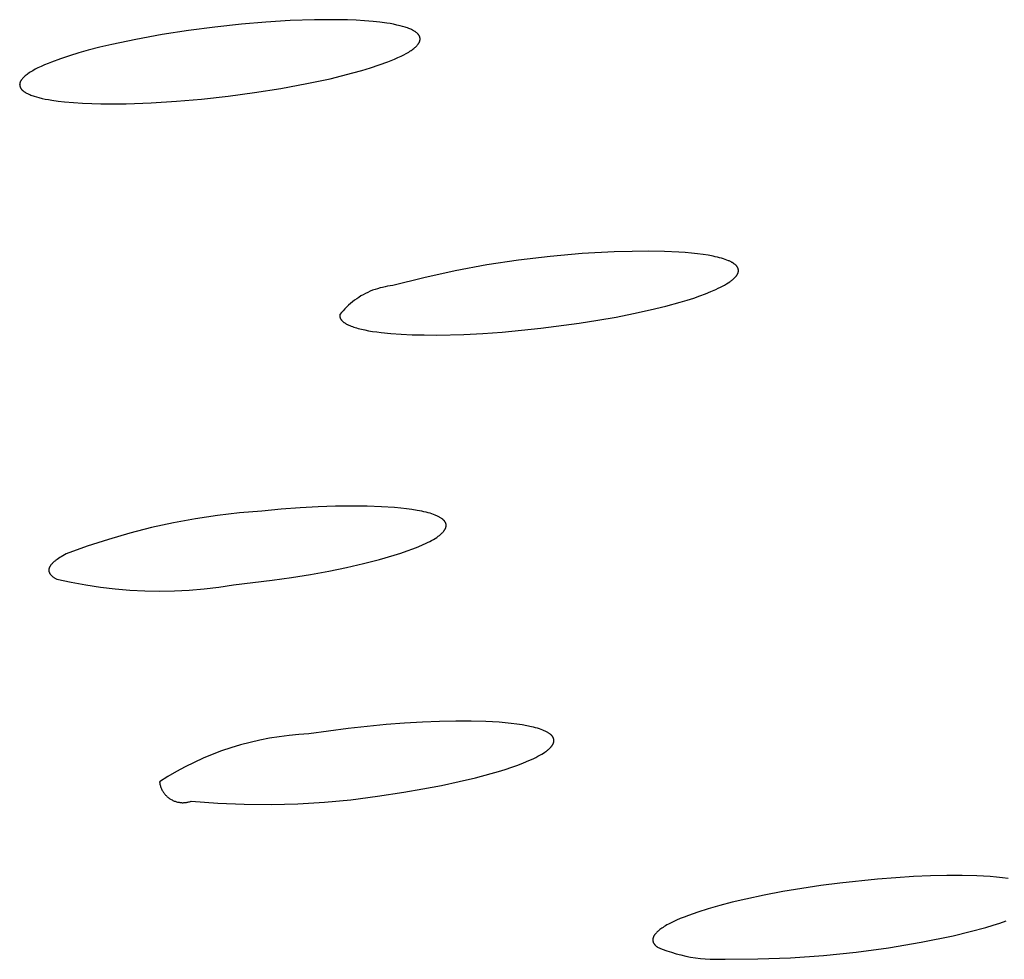
# Model space of a CAD drawing. Units: millimetres. Extents: x -620 to 438, y -1571 to 1617.
# Drawn here: x -366 to -353, y -227 to -214 of the extents above; entities that cross this region are included whole.
import ezdxf

# ---------------------------------------------------------------- set-up
doc = ezdxf.new("R2010")
doc.units = ezdxf.units.MM
doc.header["$MEASUREMENT"] = 0
doc.layers.add('Default', color=7, linetype='Continuous', true_color=0x000000)

msp = doc.modelspace()

# ---------------------------------------------------------------- linework, layer by layer
at = {"layer": 'Default', "color": 7, "true_color": 0xffffff}
for p, q in [((-362.847, -214.069), (-363.202, -214.107)), ((-362.52, -214.041), (-362.847, -214.069)), ((-362.194, -214.021), (-362.52, -214.041)), ((-361.866, -214.01), (-362.194, -214.021)), ((-361.539, -214.009), (-361.866, -214.01)), ((-361.425, -214.011), (-361.539, -214.009)), ((-361.31, -214.016), (-361.425, -214.011)), ((-361.197, -214.023), (-361.31, -214.016)), ((-361.083, -214.033), (-361.197, -214.023)), ((-360.991, -214.042), (-361.083, -214.033)), ((-360.9, -214.055), (-360.991, -214.042)), ((-360.855, -214.062), (-360.9, -214.055)), ((-360.81, -214.07), (-360.855, -214.062)), ((-360.765, -214.08), (-360.81, -214.07)), ((-360.72, -214.09), (-360.765, -214.08)), ((-363.91, -214.208), (-364.261, -214.272)), ((-363.557, -214.153), (-363.91, -214.208)), ((-363.202, -214.107), (-363.557, -214.153)), ((-360.687, -214.099), (-360.72, -214.09)), ((-360.654, -214.109), (-360.687, -214.099)), ((-360.638, -214.114), (-360.654, -214.109)), ((-360.622, -214.119), (-360.638, -214.114)), ((-360.606, -214.125), (-360.622, -214.119)), ((-360.59, -214.132), (-360.606, -214.125)), ((-360.579, -214.136), (-360.59, -214.132)), ((-360.568, -214.141), (-360.579, -214.136)), ((-360.557, -214.147), (-360.568, -214.141)), ((-360.547, -214.152), (-360.557, -214.147)), ((-360.536, -214.158), (-360.547, -214.152)), ((-360.531, -214.161), (-360.536, -214.158)), ((-360.526, -214.165), (-360.531, -214.161)), ((-360.521, -214.168), (-360.526, -214.165)), ((-360.516, -214.171), (-360.521, -214.168)), ((-360.511, -214.175), (-360.516, -214.171)), ((-360.506, -214.179), (-360.511, -214.175)), ((-360.499, -214.184), (-360.506, -214.179)), ((-360.496, -214.187), (-360.499, -214.184)), ((-360.492, -214.189), (-360.496, -214.187)), ((-360.489, -214.192), (-360.492, -214.189)), ((-360.486, -214.195), (-360.489, -214.192)), ((-360.483, -214.198), (-360.486, -214.195)), ((-360.48, -214.201), (-360.483, -214.198)), ((-360.478, -214.205), (-360.48, -214.201)), ((-360.475, -214.208), (-360.478, -214.205)), ((-360.474, -214.21), (-360.475, -214.208)), ((-360.472, -214.211), (-360.474, -214.21)), ((-360.471, -214.213), (-360.472, -214.211)), ((-360.47, -214.215), (-360.471, -214.213)), ((-360.469, -214.216), (-360.47, -214.215)), ((-360.468, -214.218), (-360.469, -214.216)), ((-360.466, -214.22), (-360.468, -214.218)), ((-360.465, -214.222), (-360.466, -214.22)), ((-364.583, -214.34), (-364.743, -214.378)), ((-364.261, -214.272), (-364.583, -214.34)), ((-360.496, -214.357), (-360.491, -214.351)), ((-360.491, -214.351), (-360.487, -214.346)), ((-360.487, -214.346), (-360.482, -214.34)), ((-360.482, -214.34), (-360.479, -214.337)), ((-360.479, -214.337), (-360.477, -214.333)), ((-360.477, -214.333), (-360.475, -214.33)), ((-360.475, -214.33), (-360.473, -214.327)), ((-360.473, -214.327), (-360.471, -214.323)), ((-360.471, -214.323), (-360.469, -214.32)), ((-360.469, -214.32), (-360.467, -214.317)), ((-360.467, -214.317), (-360.465, -214.313)), ((-360.464, -214.224), (-360.465, -214.222)), ((-360.465, -214.313), (-360.463, -214.31)), ((-360.463, -214.225), (-360.464, -214.224)), ((-360.463, -214.227), (-360.463, -214.225)), ((-360.462, -214.229), (-360.463, -214.227)), ((-360.463, -214.31), (-360.462, -214.306)), ((-360.461, -214.231), (-360.462, -214.229)), ((-360.462, -214.306), (-360.461, -214.304)), ((-360.46, -214.233), (-360.461, -214.231)), ((-360.461, -214.304), (-360.46, -214.302)), ((-360.459, -214.235), (-360.46, -214.233)), ((-360.46, -214.302), (-360.459, -214.301)), ((-360.459, -214.236), (-360.459, -214.235)), ((-360.458, -214.238), (-360.459, -214.236)), ((-360.459, -214.299), (-360.458, -214.297)), ((-360.459, -214.301), (-360.459, -214.299)), ((-360.458, -214.24), (-360.458, -214.238)), ((-360.457, -214.242), (-360.458, -214.24)), ((-360.458, -214.295), (-360.457, -214.293)), ((-360.458, -214.297), (-360.458, -214.295)), ((-360.457, -214.244), (-360.457, -214.242)), ((-360.456, -214.246), (-360.457, -214.244)), ((-360.457, -214.291), (-360.456, -214.289)), ((-360.457, -214.293), (-360.457, -214.291)), ((-360.456, -214.248), (-360.456, -214.246)), ((-360.455, -214.25), (-360.456, -214.248)), ((-360.456, -214.287), (-360.455, -214.285)), ((-360.456, -214.289), (-360.456, -214.287)), ((-360.455, -214.252), (-360.455, -214.25)), ((-360.455, -214.254), (-360.455, -214.252)), ((-360.454, -214.256), (-360.455, -214.254)), ((-360.455, -214.281), (-360.454, -214.28)), ((-360.455, -214.283), (-360.455, -214.281)), ((-360.455, -214.285), (-360.455, -214.283)), ((-360.454, -214.258), (-360.454, -214.256)), ((-360.454, -214.26), (-360.454, -214.258)), ((-360.454, -214.262), (-360.454, -214.26)), ((-360.454, -214.264), (-360.454, -214.262)), ((-360.454, -214.266), (-360.454, -214.264)), ((-360.454, -214.268), (-360.454, -214.266)), ((-360.454, -214.27), (-360.454, -214.268)), ((-360.454, -214.272), (-360.454, -214.27)), ((-360.454, -214.274), (-360.454, -214.272)), ((-360.454, -214.276), (-360.454, -214.274)), ((-360.454, -214.278), (-360.454, -214.276)), ((-360.454, -214.28), (-360.454, -214.278)), ((-365.026, -214.454), (-365.149, -214.491)), ((-364.902, -214.419), (-365.026, -214.454)), ((-364.743, -214.378), (-364.902, -214.419)), ((-360.707, -214.497), (-360.673, -214.479)), ((-360.673, -214.479), (-360.639, -214.461)), ((-360.639, -214.461), (-360.622, -214.452)), ((-360.622, -214.452), (-360.606, -214.442)), ((-360.606, -214.442), (-360.589, -214.431)), ((-360.589, -214.431), (-360.573, -214.421)), ((-360.573, -214.421), (-360.561, -214.413)), ((-360.561, -214.413), (-360.55, -214.404)), ((-360.55, -214.404), (-360.538, -214.395)), ((-360.538, -214.395), (-360.527, -214.386)), ((-360.527, -214.386), (-360.522, -214.382)), ((-360.522, -214.382), (-360.516, -214.377)), ((-360.516, -214.377), (-360.511, -214.372)), ((-360.511, -214.372), (-360.506, -214.367)), ((-360.506, -214.367), (-360.501, -214.362)), ((-360.501, -214.362), (-360.496, -214.357)), ((-365.484, -214.613), (-365.529, -214.634)), ((-365.438, -214.594), (-365.484, -214.613)), ((-365.392, -214.576), (-365.438, -214.594)), ((-365.271, -214.532), (-365.392, -214.576)), ((-365.149, -214.491), (-365.271, -214.532)), ((-361.117, -214.654), (-361, -214.615)), ((-361, -214.615), (-360.885, -214.573)), ((-360.885, -214.573), (-360.795, -214.537)), ((-360.795, -214.537), (-360.751, -214.517)), ((-360.751, -214.517), (-360.707, -214.497)), ((-365.719, -214.742), (-365.731, -214.75)), ((-365.708, -214.733), (-365.719, -214.742)), ((-365.692, -214.722), (-365.708, -214.733)), ((-365.675, -214.712), (-365.692, -214.722)), ((-365.659, -214.701), (-365.675, -214.712)), ((-365.642, -214.692), (-365.659, -214.701)), ((-365.608, -214.673), (-365.642, -214.692)), ((-365.573, -214.655), (-365.608, -214.673)), ((-365.529, -214.634), (-365.573, -214.655)), ((-361.506, -214.763), (-361.353, -214.723)), ((-361.353, -214.723), (-361.235, -214.69)), ((-361.235, -214.69), (-361.117, -214.654)), ((-365.817, -214.876), (-365.818, -214.878)), ((-365.818, -214.878), (-365.818, -214.88)), ((-365.818, -214.88), (-365.817, -214.881)), ((-365.816, -214.864), (-365.817, -214.866)), ((-365.817, -214.866), (-365.817, -214.868)), ((-365.817, -214.868), (-365.817, -214.869)), ((-365.817, -214.869), (-365.817, -214.871)), ((-365.817, -214.871), (-365.817, -214.873)), ((-365.817, -214.873), (-365.817, -214.874)), ((-365.817, -214.874), (-365.817, -214.876)), ((-365.815, -214.859), (-365.816, -214.861)), ((-365.816, -214.861), (-365.816, -214.863)), ((-365.816, -214.863), (-365.816, -214.864)), ((-365.814, -214.855), (-365.815, -214.857)), ((-365.815, -214.857), (-365.815, -214.859)), ((-365.813, -214.852), (-365.814, -214.853)), ((-365.814, -214.853), (-365.814, -214.855)), ((-365.812, -214.848), (-365.813, -214.85)), ((-365.813, -214.85), (-365.813, -214.852)), ((-365.81, -214.843), (-365.812, -214.846)), ((-365.812, -214.846), (-365.812, -214.848)), ((-365.809, -214.839), (-365.81, -214.843)), ((-365.807, -214.836), (-365.809, -214.839)), ((-365.805, -214.832), (-365.807, -214.836)), ((-365.803, -214.829), (-365.805, -214.832)), ((-365.801, -214.826), (-365.803, -214.829)), ((-365.799, -214.822), (-365.801, -214.826)), ((-365.797, -214.819), (-365.799, -214.822)), ((-365.795, -214.816), (-365.797, -214.819)), ((-365.793, -214.813), (-365.795, -214.816)), ((-365.791, -214.81), (-365.793, -214.813)), ((-365.786, -214.804), (-365.791, -214.81)), ((-365.782, -214.798), (-365.786, -214.804)), ((-365.777, -214.793), (-365.782, -214.798)), ((-365.773, -214.788), (-365.777, -214.793)), ((-365.768, -214.783), (-365.773, -214.788)), ((-365.763, -214.778), (-365.768, -214.783)), ((-365.758, -214.773), (-365.763, -214.778)), ((-365.752, -214.768), (-365.758, -214.773)), ((-365.747, -214.764), (-365.752, -214.768)), ((-365.742, -214.759), (-365.747, -214.764)), ((-365.731, -214.75), (-365.742, -214.759)), ((-362.32, -214.93), (-361.969, -214.866)), ((-361.969, -214.866), (-361.66, -214.8)), ((-361.66, -214.8), (-361.506, -214.763)), ((-365.817, -214.881), (-365.817, -214.883)), ((-365.817, -214.883), (-365.817, -214.885)), ((-365.817, -214.885), (-365.817, -214.886)), ((-365.817, -214.886), (-365.817, -214.888)), ((-365.817, -214.888), (-365.817, -214.89)), ((-365.817, -214.89), (-365.817, -214.891)), ((-365.817, -214.891), (-365.816, -214.893)), ((-365.816, -214.893), (-365.816, -214.895)), ((-365.816, -214.895), (-365.816, -214.896)), ((-365.816, -214.896), (-365.815, -214.898)), ((-365.815, -214.898), (-365.815, -214.9)), ((-365.815, -214.9), (-365.815, -214.901)), ((-365.815, -214.901), (-365.814, -214.903)), ((-365.814, -214.903), (-365.814, -214.905)), ((-365.814, -214.905), (-365.813, -214.906)), ((-365.813, -214.906), (-365.813, -214.908)), ((-365.813, -214.908), (-365.812, -214.91)), ((-365.812, -214.91), (-365.812, -214.911)), ((-365.812, -214.911), (-365.811, -214.913)), ((-365.811, -214.913), (-365.81, -214.914)), ((-365.81, -214.914), (-365.81, -214.916)), ((-365.81, -214.916), (-365.809, -214.917)), ((-365.809, -214.917), (-365.808, -214.919)), ((-365.808, -214.919), (-365.807, -214.921)), ((-365.807, -214.921), (-365.806, -214.923)), ((-365.806, -214.923), (-365.805, -214.925)), ((-365.805, -214.925), (-365.804, -214.926)), ((-365.804, -214.926), (-365.803, -214.928)), ((-365.803, -214.928), (-365.802, -214.93)), ((-365.802, -214.93), (-365.801, -214.932)), ((-365.801, -214.932), (-365.8, -214.933)), ((-365.8, -214.933), (-365.798, -214.935)), ((-365.798, -214.935), (-365.797, -214.937)), ((-365.797, -214.937), (-365.796, -214.938)), ((-365.796, -214.938), (-365.793, -214.941)), ((-365.793, -214.941), (-365.79, -214.945)), ((-365.79, -214.945), (-365.787, -214.948)), ((-365.787, -214.948), (-365.785, -214.951)), ((-365.785, -214.951), (-365.781, -214.953)), ((-365.781, -214.953), (-365.778, -214.956)), ((-365.778, -214.956), (-365.775, -214.959)), ((-365.775, -214.959), (-365.772, -214.962)), ((-365.772, -214.962), (-365.765, -214.967)), ((-365.765, -214.967), (-365.761, -214.97)), ((-365.761, -214.97), (-365.756, -214.974)), ((-365.756, -214.974), (-365.751, -214.977)), ((-365.751, -214.977), (-365.746, -214.98)), ((-365.746, -214.98), (-365.741, -214.984)), ((-365.741, -214.984), (-365.736, -214.987)), ((-365.736, -214.987), (-365.726, -214.992)), ((-365.726, -214.992), (-365.715, -214.998)), ((-365.715, -214.998), (-365.705, -215.003)), ((-365.705, -215.003), (-365.694, -215.008)), ((-365.694, -215.008), (-365.683, -215.013)), ((-365.683, -215.013), (-365.668, -215.019)), ((-363.026, -215.033), (-362.673, -214.986)), ((-362.673, -214.986), (-362.32, -214.93)), ((-365.668, -215.019), (-365.653, -215.024)), ((-365.653, -215.024), (-365.637, -215.03)), ((-365.637, -215.03), (-365.622, -215.035)), ((-365.622, -215.035), (-365.591, -215.044)), ((-365.591, -215.044), (-365.559, -215.053)), ((-365.559, -215.053), (-365.517, -215.063)), ((-365.517, -215.063), (-365.474, -215.072)), ((-365.474, -215.072), (-365.431, -215.08)), ((-365.431, -215.08), (-365.388, -215.087)), ((-365.388, -215.087), (-365.302, -215.099)), ((-365.302, -215.099), (-365.216, -215.109)), ((-365.216, -215.109), (-365.095, -215.12)), ((-365.095, -215.12), (-364.974, -215.128)), ((-364.974, -215.128), (-364.853, -215.133)), ((-364.853, -215.133), (-364.731, -215.135)), ((-364.731, -215.135), (-364.393, -215.134)), ((-364.393, -215.134), (-364.055, -215.122)), ((-364.055, -215.122), (-363.718, -215.101)), ((-363.718, -215.101), (-363.381, -215.072)), ((-363.381, -215.072), (-363.026, -215.033)), ((-357.852, -217.12), (-358.281, -217.143)), ((-357.613, -217.113), (-357.852, -217.12)), ((-357.388, -217.111), (-357.613, -217.113)), ((-357.18, -217.114), (-357.388, -217.111)), ((-356.989, -217.123), (-357.18, -217.114)), ((-356.901, -217.129), (-356.989, -217.123)), ((-359.136, -217.231), (-359.561, -217.295)), ((-358.709, -217.18), (-359.136, -217.231)), ((-358.281, -217.143), (-358.709, -217.18)), ((-356.816, -217.137), (-356.901, -217.129)), ((-356.737, -217.146), (-356.816, -217.137)), ((-356.662, -217.155), (-356.737, -217.146)), ((-356.593, -217.166), (-356.662, -217.155)), ((-356.528, -217.178), (-356.593, -217.166)), ((-356.498, -217.185), (-356.528, -217.178)), ((-356.469, -217.192), (-356.498, -217.185)), ((-356.441, -217.199), (-356.469, -217.192)), ((-356.415, -217.206), (-356.441, -217.199)), ((-356.39, -217.213), (-356.415, -217.206)), ((-356.366, -217.221), (-356.39, -217.213)), ((-356.344, -217.229), (-356.366, -217.221)), ((-356.323, -217.238), (-356.344, -217.229)), ((-356.314, -217.242), (-356.323, -217.238)), ((-356.304, -217.246), (-356.314, -217.242)), ((-356.295, -217.251), (-356.304, -217.246)), ((-356.286, -217.255), (-356.295, -217.251)), ((-356.278, -217.26), (-356.286, -217.255)), ((-359.984, -217.374), (-360.403, -217.466)), ((-359.561, -217.295), (-359.984, -217.374)), ((-356.27, -217.264), (-356.278, -217.26)), ((-356.262, -217.269), (-356.27, -217.264)), ((-356.255, -217.273), (-356.262, -217.269)), ((-356.248, -217.278), (-356.255, -217.273)), ((-356.241, -217.283), (-356.248, -217.278)), ((-356.238, -217.285), (-356.241, -217.283)), ((-356.235, -217.288), (-356.238, -217.285)), ((-356.232, -217.29), (-356.235, -217.288)), ((-356.229, -217.293), (-356.232, -217.29)), ((-356.226, -217.295), (-356.229, -217.293)), ((-356.224, -217.298), (-356.226, -217.295)), ((-356.221, -217.3), (-356.224, -217.298)), ((-356.219, -217.303), (-356.221, -217.3)), ((-356.216, -217.305), (-356.219, -217.303)), ((-356.214, -217.308), (-356.216, -217.305)), ((-356.212, -217.311), (-356.214, -217.308)), ((-356.21, -217.313), (-356.212, -217.311)), ((-356.208, -217.316), (-356.21, -217.313)), ((-356.206, -217.318), (-356.208, -217.316)), ((-356.204, -217.321), (-356.206, -217.318)), ((-356.202, -217.324), (-356.204, -217.321)), ((-356.201, -217.326), (-356.202, -217.324)), ((-356.199, -217.329), (-356.201, -217.326)), ((-356.198, -217.332), (-356.199, -217.329)), ((-356.196, -217.334), (-356.198, -217.332)), ((-356.195, -217.337), (-356.196, -217.334)), ((-356.194, -217.34), (-356.195, -217.337)), ((-356.193, -217.343), (-356.194, -217.34)), ((-356.192, -217.345), (-356.193, -217.343)), ((-356.191, -217.348), (-356.192, -217.345)), ((-356.191, -217.351), (-356.191, -217.348)), ((-356.19, -217.354), (-356.191, -217.351)), ((-356.189, -217.357), (-356.19, -217.354)), ((-356.19, -217.386), (-356.189, -217.383)), ((-356.19, -217.389), (-356.19, -217.386)), ((-356.189, -217.359), (-356.189, -217.357)), ((-356.189, -217.362), (-356.189, -217.359)), ((-356.188, -217.365), (-356.189, -217.362)), ((-356.189, -217.377), (-356.188, -217.374)), ((-356.189, -217.38), (-356.189, -217.377)), ((-356.189, -217.383), (-356.189, -217.38)), ((-356.188, -217.368), (-356.188, -217.365)), ((-356.188, -217.371), (-356.188, -217.368)), ((-356.188, -217.374), (-356.188, -217.371)), ((-360.403, -217.466), (-360.82, -217.572)), ((-356.305, -217.521), (-356.295, -217.514)), ((-356.295, -217.514), (-356.286, -217.507)), ((-356.286, -217.507), (-356.277, -217.501)), ((-356.277, -217.501), (-356.268, -217.494)), ((-356.268, -217.494), (-356.26, -217.487)), ((-356.26, -217.487), (-356.253, -217.48)), ((-356.253, -217.48), (-356.246, -217.474)), ((-356.246, -217.474), (-356.239, -217.467)), ((-356.239, -217.467), (-356.232, -217.46)), ((-356.232, -217.46), (-356.227, -217.454)), ((-356.227, -217.454), (-356.221, -217.447)), ((-356.221, -217.447), (-356.219, -217.444)), ((-356.219, -217.444), (-356.216, -217.441)), ((-356.216, -217.441), (-356.214, -217.438)), ((-356.214, -217.438), (-356.211, -217.435)), ((-356.211, -217.435), (-356.209, -217.431)), ((-356.209, -217.431), (-356.207, -217.428)), ((-356.207, -217.428), (-356.205, -217.425)), ((-356.205, -217.425), (-356.203, -217.422)), ((-356.203, -217.422), (-356.202, -217.419)), ((-356.202, -217.419), (-356.2, -217.416)), ((-356.2, -217.416), (-356.199, -217.413)), ((-356.199, -217.413), (-356.197, -217.41)), ((-356.197, -217.41), (-356.196, -217.407)), ((-356.196, -217.407), (-356.195, -217.404)), ((-356.195, -217.404), (-356.194, -217.401)), ((-356.194, -217.401), (-356.193, -217.397)), ((-356.193, -217.397), (-356.192, -217.394)), ((-356.192, -217.394), (-356.191, -217.391)), ((-356.191, -217.391), (-356.19, -217.389)), ((-361.121, -217.648), (-361.153, -217.662)), ((-361.089, -217.635), (-361.121, -217.648)), ((-361.056, -217.623), (-361.089, -217.635)), ((-361.023, -217.613), (-361.056, -217.623)), ((-360.99, -217.603), (-361.023, -217.613)), ((-360.957, -217.595), (-360.99, -217.603)), ((-360.923, -217.587), (-360.957, -217.595)), ((-360.889, -217.581), (-360.923, -217.587)), ((-360.854, -217.576), (-360.889, -217.581)), ((-360.82, -217.572), (-360.854, -217.576)), ((-356.557, -217.652), (-356.49, -217.623)), ((-356.49, -217.623), (-356.459, -217.608)), ((-356.459, -217.608), (-356.429, -217.594)), ((-356.429, -217.594), (-356.401, -217.579)), ((-356.401, -217.579), (-356.374, -217.564)), ((-356.374, -217.564), (-356.349, -217.55)), ((-356.349, -217.55), (-356.326, -217.535)), ((-356.326, -217.535), (-356.305, -217.521)), ((-361.331, -217.768), (-361.359, -217.789)), ((-361.303, -217.748), (-361.331, -217.768)), ((-361.274, -217.729), (-361.303, -217.748)), ((-361.245, -217.711), (-361.274, -217.729)), ((-361.215, -217.694), (-361.245, -217.711)), ((-361.184, -217.677), (-361.215, -217.694)), ((-361.153, -217.662), (-361.184, -217.677)), ((-356.967, -217.793), (-356.875, -217.766)), ((-356.875, -217.766), (-356.788, -217.738)), ((-356.788, -217.738), (-356.706, -217.709)), ((-356.706, -217.709), (-356.629, -217.681)), ((-356.629, -217.681), (-356.557, -217.652)), ((-361.485, -217.908), (-361.508, -217.934)), ((-361.461, -217.882), (-361.485, -217.908)), ((-361.437, -217.858), (-361.461, -217.882)), ((-361.412, -217.834), (-361.437, -217.858)), ((-361.386, -217.811), (-361.412, -217.834)), ((-361.359, -217.789), (-361.386, -217.811)), ((-357.594, -217.947), (-357.371, -217.898)), ((-357.371, -217.898), (-357.162, -217.846)), ((-357.162, -217.846), (-356.967, -217.793)), ((-361.529, -217.961), (-361.53, -217.963)), ((-361.53, -217.963), (-361.53, -217.965)), ((-361.53, -217.965), (-361.53, -217.968)), ((-361.53, -217.968), (-361.53, -217.97)), ((-361.53, -217.97), (-361.53, -217.972)), ((-361.53, -217.972), (-361.53, -217.975)), ((-361.53, -217.975), (-361.53, -217.977)), ((-361.53, -217.977), (-361.53, -217.979)), ((-361.53, -217.979), (-361.53, -217.982)), ((-361.53, -217.982), (-361.53, -217.984)), ((-361.53, -217.984), (-361.529, -217.986)), ((-361.508, -217.934), (-361.529, -217.961)), ((-361.529, -217.986), (-361.529, -217.989)), ((-361.529, -217.989), (-361.529, -217.991)), ((-361.529, -217.991), (-361.528, -217.993)), ((-361.528, -217.993), (-361.528, -217.996)), ((-361.528, -217.996), (-361.527, -217.998)), ((-361.527, -217.998), (-361.526, -218)), ((-361.526, -218), (-361.525, -218.002)), ((-361.525, -218.002), (-361.525, -218.004)), ((-361.525, -218.004), (-361.524, -218.007)), ((-361.524, -218.007), (-361.523, -218.009)), ((-361.523, -218.009), (-361.522, -218.011)), ((-361.522, -218.011), (-361.521, -218.013)), ((-361.521, -218.013), (-361.52, -218.015)), ((-361.52, -218.015), (-361.518, -218.018)), ((-361.518, -218.018), (-361.517, -218.02)), ((-361.517, -218.02), (-361.516, -218.022)), ((-361.516, -218.022), (-361.514, -218.024)), ((-361.514, -218.024), (-361.513, -218.026)), ((-361.513, -218.026), (-361.511, -218.028)), ((-361.511, -218.028), (-361.51, -218.03)), ((-361.51, -218.03), (-361.508, -218.032)), ((-361.508, -218.032), (-361.507, -218.035)), ((-361.507, -218.035), (-361.505, -218.037)), ((-361.505, -218.037), (-361.503, -218.039)), ((-361.503, -218.039), (-361.501, -218.041)), ((-361.501, -218.041), (-361.499, -218.043)), ((-361.499, -218.043), (-361.497, -218.045)), ((-361.497, -218.045), (-361.493, -218.049)), ((-358.321, -218.075), (-358.071, -218.036)), ((-358.071, -218.036), (-357.828, -217.993)), ((-357.828, -217.993), (-357.594, -217.947)), ((-361.493, -218.049), (-361.489, -218.053)), ((-361.489, -218.053), (-361.484, -218.057)), ((-361.484, -218.057), (-361.479, -218.061)), ((-361.479, -218.061), (-361.474, -218.065)), ((-361.474, -218.065), (-361.469, -218.068)), ((-361.469, -218.068), (-361.463, -218.072)), ((-361.463, -218.072), (-361.457, -218.076)), ((-361.457, -218.076), (-361.451, -218.08)), ((-361.451, -218.08), (-361.445, -218.083)), ((-361.445, -218.083), (-361.439, -218.087)), ((-361.439, -218.087), (-361.432, -218.091)), ((-361.432, -218.091), (-361.425, -218.094)), ((-361.425, -218.094), (-361.41, -218.101)), ((-361.41, -218.101), (-361.395, -218.108)), ((-361.395, -218.108), (-361.378, -218.114)), ((-361.378, -218.114), (-361.361, -218.121)), ((-361.361, -218.121), (-361.343, -218.127)), ((-361.343, -218.127), (-361.324, -218.133)), ((-361.324, -218.133), (-361.304, -218.139)), ((-361.304, -218.139), (-361.284, -218.145)), ((-361.284, -218.145), (-361.24, -218.156)), ((-361.24, -218.156), (-361.193, -218.166)), ((-361.193, -218.166), (-361.143, -218.176)), ((-361.143, -218.176), (-361.089, -218.185)), ((-359.356, -218.194), (-359.096, -218.171)), ((-359.096, -218.171), (-358.836, -218.143)), ((-358.836, -218.143), (-358.321, -218.075)), ((-361.089, -218.185), (-361.033, -218.193)), ((-361.033, -218.193), (-360.974, -218.201)), ((-360.974, -218.201), (-360.846, -218.213)), ((-360.846, -218.213), (-360.708, -218.223)), ((-360.708, -218.223), (-360.559, -218.23)), ((-360.559, -218.23), (-360.399, -218.233)), ((-360.399, -218.233), (-360.231, -218.234)), ((-360.231, -218.234), (-359.868, -218.225)), ((-359.868, -218.225), (-359.614, -218.212)), ((-359.614, -218.212), (-359.356, -218.194)), ((-362.062, -220.55), (-362.313, -220.569)), ((-361.819, -220.537), (-362.062, -220.55)), ((-361.588, -220.529), (-361.819, -220.537)), ((-361.368, -220.525), (-361.588, -220.529)), ((-361.162, -220.527), (-361.368, -220.525)), ((-360.97, -220.534), (-361.162, -220.527)), ((-360.794, -220.545), (-360.97, -220.534)), ((-360.712, -220.553), (-360.794, -220.545)), ((-363.168, -220.652), (-363.464, -220.697)), ((-362.871, -220.617), (-363.168, -220.652)), ((-362.573, -220.592), (-362.871, -220.617)), ((-362.313, -220.569), (-362.573, -220.592)), ((-360.635, -220.562), (-360.712, -220.553)), ((-360.562, -220.572), (-360.635, -220.562)), ((-360.494, -220.583), (-360.562, -220.572)), ((-360.431, -220.595), (-360.494, -220.583)), ((-360.402, -220.601), (-360.431, -220.595)), ((-360.373, -220.608), (-360.402, -220.601)), ((-360.346, -220.615), (-360.373, -220.608)), ((-360.32, -220.623), (-360.346, -220.615)), ((-360.296, -220.63), (-360.32, -220.623)), ((-360.273, -220.638), (-360.296, -220.63)), ((-360.251, -220.646), (-360.273, -220.638)), ((-360.241, -220.651), (-360.251, -220.646)), ((-360.231, -220.655), (-360.241, -220.651)), ((-360.221, -220.659), (-360.231, -220.655)), ((-360.212, -220.664), (-360.221, -220.659)), ((-360.203, -220.668), (-360.212, -220.664)), ((-360.195, -220.673), (-360.203, -220.668)), ((-360.187, -220.677), (-360.195, -220.673)), ((-360.179, -220.682), (-360.187, -220.677)), ((-360.172, -220.687), (-360.179, -220.682)), ((-364.05, -220.815), (-364.34, -220.889)), ((-363.758, -220.751), (-364.05, -220.815)), ((-363.464, -220.697), (-363.758, -220.751)), ((-360.165, -220.692), (-360.172, -220.687)), ((-360.158, -220.697), (-360.165, -220.692)), ((-360.155, -220.699), (-360.158, -220.697)), ((-360.152, -220.702), (-360.155, -220.699)), ((-360.149, -220.704), (-360.152, -220.702)), ((-360.146, -220.707), (-360.149, -220.704)), ((-360.143, -220.709), (-360.146, -220.707)), ((-360.14, -220.712), (-360.143, -220.709)), ((-360.138, -220.714), (-360.14, -220.712)), ((-360.135, -220.717), (-360.138, -220.714)), ((-360.133, -220.719), (-360.135, -220.717)), ((-360.13, -220.722), (-360.133, -220.719)), ((-360.128, -220.725), (-360.13, -220.722)), ((-360.126, -220.727), (-360.128, -220.725)), ((-360.124, -220.73), (-360.126, -220.727)), ((-360.122, -220.733), (-360.124, -220.73)), ((-360.12, -220.736), (-360.122, -220.733)), ((-360.119, -220.738), (-360.12, -220.736)), ((-360.117, -220.741), (-360.119, -220.738)), ((-360.115, -220.744), (-360.117, -220.741)), ((-360.114, -220.747), (-360.115, -220.744)), ((-360.113, -220.749), (-360.114, -220.747)), ((-360.111, -220.752), (-360.113, -220.749)), ((-360.11, -220.755), (-360.111, -220.752)), ((-360.109, -220.758), (-360.11, -220.755)), ((-360.11, -220.818), (-360.109, -220.815)), ((-360.108, -220.761), (-360.109, -220.758)), ((-360.109, -220.815), (-360.108, -220.812)), ((-360.107, -220.764), (-360.108, -220.761)), ((-360.108, -220.809), (-360.107, -220.806)), ((-360.108, -220.812), (-360.108, -220.809)), ((-360.107, -220.766), (-360.107, -220.764)), ((-360.106, -220.769), (-360.107, -220.766)), ((-360.107, -220.806), (-360.106, -220.803)), ((-360.106, -220.772), (-360.106, -220.769)), ((-360.105, -220.775), (-360.106, -220.772)), ((-360.106, -220.799), (-360.105, -220.796)), ((-360.106, -220.803), (-360.106, -220.799)), ((-360.105, -220.778), (-360.105, -220.775)), ((-360.105, -220.781), (-360.105, -220.778)), ((-360.105, -220.784), (-360.105, -220.781)), ((-360.105, -220.787), (-360.105, -220.784)), ((-360.105, -220.79), (-360.105, -220.787)), ((-360.105, -220.793), (-360.105, -220.79)), ((-360.105, -220.796), (-360.105, -220.793)), ((-364.34, -220.889), (-364.627, -220.973)), ((-360.252, -220.959), (-360.231, -220.945)), ((-360.231, -220.945), (-360.221, -220.938)), ((-360.221, -220.938), (-360.212, -220.931)), ((-360.212, -220.931), (-360.203, -220.925)), ((-360.203, -220.925), (-360.194, -220.918)), ((-360.194, -220.918), (-360.186, -220.911)), ((-360.186, -220.911), (-360.178, -220.905)), ((-360.178, -220.905), (-360.17, -220.898)), ((-360.17, -220.898), (-360.163, -220.891)), ((-360.163, -220.891), (-360.156, -220.885)), ((-360.156, -220.885), (-360.15, -220.878)), ((-360.15, -220.878), (-360.144, -220.872)), ((-360.144, -220.872), (-360.139, -220.865)), ((-360.139, -220.865), (-360.136, -220.862)), ((-360.136, -220.862), (-360.134, -220.859)), ((-360.134, -220.859), (-360.131, -220.856)), ((-360.131, -220.856), (-360.129, -220.852)), ((-360.129, -220.852), (-360.127, -220.849)), ((-360.127, -220.849), (-360.125, -220.846)), ((-360.125, -220.846), (-360.123, -220.843)), ((-360.123, -220.843), (-360.121, -220.84)), ((-360.121, -220.84), (-360.119, -220.837)), ((-360.119, -220.837), (-360.117, -220.833)), ((-360.117, -220.833), (-360.116, -220.83)), ((-360.116, -220.83), (-360.114, -220.827)), ((-360.114, -220.827), (-360.113, -220.824)), ((-360.113, -220.824), (-360.112, -220.821)), ((-360.112, -220.821), (-360.11, -220.818)), ((-364.912, -221.065), (-365.193, -221.168)), ((-364.627, -220.973), (-364.912, -221.065)), ((-360.549, -221.099), (-360.477, -221.07)), ((-360.477, -221.07), (-360.412, -221.042)), ((-360.412, -221.042), (-360.381, -221.028)), ((-360.381, -221.028), (-360.353, -221.014)), ((-360.353, -221.014), (-360.325, -221)), ((-360.325, -221), (-360.299, -220.986)), ((-360.299, -220.986), (-360.275, -220.972)), ((-360.275, -220.972), (-360.252, -220.959)), ((-365.26, -221.205), (-365.28, -221.217)), ((-365.239, -221.193), (-365.26, -221.205)), ((-365.216, -221.18), (-365.239, -221.193)), ((-365.193, -221.168), (-365.216, -221.18)), ((-360.996, -221.241), (-360.8, -221.184)), ((-360.8, -221.184), (-360.71, -221.156)), ((-360.71, -221.156), (-360.627, -221.127)), ((-360.627, -221.127), (-360.549, -221.099)), ((-365.417, -221.344), (-365.419, -221.347)), ((-365.416, -221.342), (-365.417, -221.344)), ((-365.415, -221.339), (-365.416, -221.342)), ((-365.413, -221.336), (-365.415, -221.339)), ((-365.412, -221.334), (-365.413, -221.336)), ((-365.41, -221.331), (-365.412, -221.334)), ((-365.408, -221.328), (-365.41, -221.331)), ((-365.407, -221.325), (-365.408, -221.328)), ((-365.405, -221.323), (-365.407, -221.325)), ((-365.403, -221.32), (-365.405, -221.323)), ((-365.399, -221.315), (-365.403, -221.32)), ((-365.394, -221.309), (-365.399, -221.315)), ((-365.39, -221.304), (-365.394, -221.309)), ((-365.384, -221.298), (-365.39, -221.304)), ((-365.379, -221.292), (-365.384, -221.298)), ((-365.373, -221.287), (-365.379, -221.292)), ((-365.367, -221.281), (-365.373, -221.287)), ((-365.361, -221.275), (-365.367, -221.281)), ((-365.354, -221.27), (-365.361, -221.275)), ((-365.347, -221.264), (-365.354, -221.27)), ((-365.34, -221.258), (-365.347, -221.264)), ((-365.332, -221.252), (-365.34, -221.258)), ((-365.316, -221.241), (-365.332, -221.252)), ((-365.299, -221.229), (-365.316, -221.241)), ((-365.28, -221.217), (-365.299, -221.229)), ((-361.438, -221.348), (-361.21, -221.296)), ((-361.21, -221.296), (-360.996, -221.241)), ((-365.426, -221.373), (-365.427, -221.375)), ((-365.427, -221.375), (-365.427, -221.378)), ((-365.427, -221.378), (-365.427, -221.38)), ((-365.427, -221.38), (-365.427, -221.383)), ((-365.427, -221.383), (-365.427, -221.386)), ((-365.427, -221.386), (-365.427, -221.388)), ((-365.427, -221.388), (-365.427, -221.391)), ((-365.427, -221.391), (-365.427, -221.393)), ((-365.427, -221.393), (-365.427, -221.396)), ((-365.427, -221.396), (-365.426, -221.398)), ((-365.425, -221.365), (-365.426, -221.368)), ((-365.426, -221.368), (-365.426, -221.37)), ((-365.426, -221.37), (-365.426, -221.373)), ((-365.426, -221.398), (-365.426, -221.401)), ((-365.426, -221.401), (-365.425, -221.403)), ((-365.424, -221.363), (-365.425, -221.365)), ((-365.425, -221.403), (-365.425, -221.405)), ((-365.425, -221.405), (-365.424, -221.408)), ((-365.423, -221.357), (-365.424, -221.36)), ((-365.424, -221.36), (-365.424, -221.363)), ((-365.424, -221.408), (-365.423, -221.41)), ((-365.422, -221.355), (-365.423, -221.357)), ((-365.423, -221.41), (-365.422, -221.413)), ((-365.421, -221.352), (-365.422, -221.355)), ((-365.422, -221.413), (-365.421, -221.415)), ((-365.42, -221.349), (-365.421, -221.352)), ((-365.421, -221.415), (-365.42, -221.418)), ((-365.419, -221.347), (-365.42, -221.349)), ((-365.42, -221.418), (-365.419, -221.42)), ((-365.419, -221.42), (-365.418, -221.423)), ((-365.418, -221.423), (-365.417, -221.425)), ((-365.417, -221.425), (-365.416, -221.427)), ((-365.416, -221.427), (-365.414, -221.43)), ((-365.414, -221.43), (-365.413, -221.432)), ((-365.413, -221.432), (-365.411, -221.435)), ((-365.411, -221.435), (-365.409, -221.437)), ((-365.409, -221.437), (-365.408, -221.439)), ((-365.408, -221.439), (-365.406, -221.442)), ((-365.406, -221.442), (-365.404, -221.444)), ((-365.404, -221.444), (-365.402, -221.446)), ((-365.402, -221.446), (-365.4, -221.449)), ((-365.4, -221.449), (-365.398, -221.451)), ((-365.398, -221.451), (-365.396, -221.453)), ((-365.396, -221.453), (-365.393, -221.456)), ((-365.393, -221.456), (-365.391, -221.458)), ((-365.391, -221.458), (-365.388, -221.46)), ((-365.388, -221.46), (-365.383, -221.465)), ((-365.383, -221.465), (-365.378, -221.469)), ((-365.378, -221.469), (-365.372, -221.474)), ((-365.372, -221.474), (-365.366, -221.478)), ((-362.176, -221.483), (-361.923, -221.441)), ((-361.923, -221.441), (-361.676, -221.396)), ((-361.676, -221.396), (-361.438, -221.348)), ((-365.366, -221.478), (-365.359, -221.483)), ((-365.359, -221.483), (-365.353, -221.487)), ((-365.353, -221.487), (-365.346, -221.492)), ((-365.346, -221.492), (-365.338, -221.496)), ((-365.338, -221.496), (-365.33, -221.5)), ((-365.33, -221.5), (-365.322, -221.505)), ((-365.322, -221.505), (-365.128, -221.547)), ((-365.128, -221.547), (-364.933, -221.583)), ((-364.933, -221.583), (-364.736, -221.612)), ((-363.151, -221.611), (-362.954, -221.581)), ((-362.954, -221.581), (-362.434, -221.52)), ((-362.434, -221.52), (-362.176, -221.483)), ((-364.736, -221.612), (-364.539, -221.635)), ((-364.539, -221.635), (-364.341, -221.652)), ((-364.341, -221.652), (-364.142, -221.661)), ((-364.142, -221.661), (-363.944, -221.664)), ((-363.944, -221.664), (-363.745, -221.661)), ((-363.745, -221.661), (-363.546, -221.651)), ((-363.546, -221.651), (-363.348, -221.634)), ((-363.348, -221.634), (-363.151, -221.611)), ((-360.907, -223.453), (-361.418, -223.506)), ((-360.661, -223.434), (-360.907, -223.453)), ((-360.422, -223.42), (-360.661, -223.434)), ((-360.193, -223.411), (-360.422, -223.42)), ((-359.974, -223.407), (-360.193, -223.411)), ((-359.767, -223.407), (-359.974, -223.407)), ((-359.574, -223.413), (-359.767, -223.407)), ((-359.395, -223.423), (-359.574, -223.413)), ((-359.312, -223.43), (-359.395, -223.423)), ((-359.233, -223.438), (-359.312, -223.43)), ((-359.158, -223.447), (-359.233, -223.438)), ((-359.088, -223.458), (-359.158, -223.447)), ((-361.944, -223.579), (-362.076, -223.587)), ((-361.68, -223.54), (-361.944, -223.579)), ((-361.418, -223.506), (-361.68, -223.54)), ((-359.022, -223.469), (-359.088, -223.458)), ((-358.961, -223.482), (-359.022, -223.469)), ((-358.933, -223.489), (-358.961, -223.482)), ((-358.905, -223.496), (-358.933, -223.489)), ((-358.879, -223.503), (-358.905, -223.496)), ((-358.855, -223.511), (-358.879, -223.503)), ((-358.832, -223.519), (-358.855, -223.511)), ((-358.81, -223.527), (-358.832, -223.519)), ((-358.799, -223.532), (-358.81, -223.527)), ((-358.789, -223.536), (-358.799, -223.532)), ((-358.779, -223.54), (-358.789, -223.536)), ((-358.77, -223.545), (-358.779, -223.54)), ((-358.761, -223.549), (-358.77, -223.545)), ((-358.753, -223.554), (-358.761, -223.549)), ((-358.744, -223.559), (-358.753, -223.554)), ((-358.737, -223.563), (-358.744, -223.559)), ((-358.729, -223.568), (-358.737, -223.563)), ((-358.722, -223.573), (-358.729, -223.568)), ((-358.715, -223.578), (-358.722, -223.573)), ((-358.712, -223.58), (-358.715, -223.578)), ((-358.709, -223.583), (-358.712, -223.58)), ((-358.706, -223.585), (-358.709, -223.583)), ((-358.703, -223.588), (-358.706, -223.585)), ((-362.732, -223.692), (-362.86, -223.726)), ((-362.602, -223.662), (-362.732, -223.692)), ((-362.472, -223.637), (-362.602, -223.662)), ((-362.341, -223.616), (-362.472, -223.637)), ((-362.209, -223.599), (-362.341, -223.616)), ((-362.076, -223.587), (-362.209, -223.599)), ((-358.7, -223.59), (-358.703, -223.588)), ((-358.698, -223.593), (-358.7, -223.59)), ((-358.695, -223.595), (-358.698, -223.593)), ((-358.692, -223.598), (-358.695, -223.595)), ((-358.69, -223.6), (-358.692, -223.598)), ((-358.688, -223.603), (-358.69, -223.6)), ((-358.685, -223.606), (-358.688, -223.603)), ((-358.683, -223.608), (-358.685, -223.606)), ((-358.681, -223.611), (-358.683, -223.608)), ((-358.679, -223.613), (-358.681, -223.611)), ((-358.677, -223.616), (-358.679, -223.613)), ((-358.676, -223.619), (-358.677, -223.616)), ((-358.674, -223.622), (-358.676, -223.619)), ((-358.676, -223.721), (-358.674, -223.718)), ((-358.672, -223.624), (-358.674, -223.622)), ((-358.674, -223.718), (-358.672, -223.715)), ((-358.671, -223.627), (-358.672, -223.624)), ((-358.672, -223.715), (-358.671, -223.711)), ((-358.669, -223.63), (-358.671, -223.627)), ((-358.671, -223.711), (-358.67, -223.708)), ((-358.67, -223.708), (-358.668, -223.705)), ((-358.668, -223.632), (-358.669, -223.63)), ((-358.667, -223.635), (-358.668, -223.632)), ((-358.668, -223.705), (-358.667, -223.702)), ((-358.666, -223.638), (-358.667, -223.635)), ((-358.667, -223.702), (-358.666, -223.699)), ((-358.665, -223.641), (-358.666, -223.638)), ((-358.666, -223.699), (-358.665, -223.696)), ((-358.664, -223.644), (-358.665, -223.641)), ((-358.665, -223.696), (-358.664, -223.693)), ((-358.663, -223.646), (-358.664, -223.644)), ((-358.664, -223.693), (-358.663, -223.69)), ((-358.663, -223.649), (-358.663, -223.646)), ((-358.662, -223.652), (-358.663, -223.649)), ((-358.663, -223.687), (-358.662, -223.684)), ((-358.663, -223.69), (-358.663, -223.687)), ((-358.661, -223.655), (-358.662, -223.652)), ((-358.662, -223.684), (-358.661, -223.681)), ((-358.661, -223.658), (-358.661, -223.655)), ((-358.661, -223.661), (-358.661, -223.658)), ((-358.661, -223.664), (-358.661, -223.661)), ((-358.66, -223.666), (-358.661, -223.664)), ((-358.661, -223.672), (-358.66, -223.669)), ((-358.661, -223.675), (-358.661, -223.672)), ((-358.661, -223.678), (-358.661, -223.675)), ((-358.661, -223.681), (-358.661, -223.678)), ((-358.66, -223.669), (-358.66, -223.666)), ((-363.113, -223.807), (-363.237, -223.854)), ((-362.987, -223.765), (-363.113, -223.807)), ((-362.86, -223.726), (-362.987, -223.765)), ((-358.824, -223.851), (-358.801, -223.837)), ((-358.801, -223.837), (-358.78, -223.823)), ((-358.78, -223.823), (-358.77, -223.816)), ((-358.77, -223.816), (-358.761, -223.809)), ((-358.761, -223.809), (-358.752, -223.802)), ((-358.752, -223.802), (-358.744, -223.796)), ((-358.744, -223.796), (-358.736, -223.789)), ((-358.736, -223.789), (-358.728, -223.782)), ((-358.728, -223.782), (-358.721, -223.776)), ((-358.721, -223.776), (-358.714, -223.769)), ((-358.714, -223.769), (-358.707, -223.762)), ((-358.707, -223.762), (-358.701, -223.756)), ((-358.701, -223.756), (-358.696, -223.749)), ((-358.696, -223.749), (-358.693, -223.746)), ((-358.693, -223.746), (-358.691, -223.743)), ((-358.691, -223.743), (-358.688, -223.74)), ((-358.688, -223.74), (-358.686, -223.737)), ((-358.686, -223.737), (-358.684, -223.733)), ((-358.684, -223.733), (-358.682, -223.73)), ((-358.682, -223.73), (-358.68, -223.727)), ((-358.68, -223.727), (-358.678, -223.724)), ((-358.678, -223.724), (-358.676, -223.721)), ((-363.481, -223.961), (-363.6, -224.02)), ((-363.36, -223.905), (-363.481, -223.961)), ((-363.237, -223.854), (-363.36, -223.905)), ((-359.143, -223.996), (-359.066, -223.967)), ((-359.066, -223.967), (-358.995, -223.937)), ((-358.995, -223.937), (-358.962, -223.922)), ((-358.962, -223.922), (-358.931, -223.908)), ((-358.931, -223.908), (-358.902, -223.893)), ((-358.902, -223.893), (-358.874, -223.879)), ((-358.874, -223.879), (-358.848, -223.865)), ((-358.848, -223.865), (-358.824, -223.851)), ((-363.717, -224.083), (-363.831, -224.15)), ((-363.6, -224.02), (-363.717, -224.083)), ((-359.709, -224.165), (-359.502, -224.111)), ((-359.502, -224.111), (-359.405, -224.083)), ((-359.405, -224.083), (-359.313, -224.054)), ((-359.313, -224.054), (-359.225, -224.025)), ((-359.225, -224.025), (-359.143, -223.996)), ((-363.831, -224.15), (-363.944, -224.221)), ((-363.944, -224.221), (-363.942, -224.232)), ((-363.942, -224.232), (-363.94, -224.243)), ((-363.94, -224.243), (-363.938, -224.253)), ((-360.168, -224.268), (-359.932, -224.218)), ((-359.932, -224.218), (-359.709, -224.165)), ((-363.938, -224.253), (-363.936, -224.264)), ((-363.936, -224.264), (-363.933, -224.275)), ((-363.933, -224.275), (-363.929, -224.285)), ((-363.929, -224.285), (-363.926, -224.295)), ((-363.926, -224.295), (-363.922, -224.306)), ((-363.922, -224.306), (-363.917, -224.316)), ((-363.917, -224.316), (-363.913, -224.326)), ((-363.913, -224.326), (-363.908, -224.335)), ((-363.908, -224.335), (-363.902, -224.345)), ((-363.902, -224.345), (-363.896, -224.354)), ((-363.896, -224.354), (-363.89, -224.363)), ((-363.89, -224.363), (-363.884, -224.372)), ((-363.884, -224.372), (-363.877, -224.381)), ((-361.026, -224.415), (-360.673, -224.357)), ((-360.673, -224.357), (-360.416, -224.314)), ((-360.416, -224.314), (-360.168, -224.268)), ((-363.877, -224.381), (-363.87, -224.389)), ((-363.87, -224.389), (-363.863, -224.398)), ((-363.863, -224.398), (-363.856, -224.406)), ((-363.856, -224.406), (-363.848, -224.413)), ((-363.848, -224.413), (-363.84, -224.421)), ((-363.84, -224.421), (-363.831, -224.428)), ((-363.831, -224.428), (-363.823, -224.435)), ((-363.823, -224.435), (-363.814, -224.441)), ((-363.814, -224.441), (-363.805, -224.447)), ((-363.805, -224.447), (-363.796, -224.453)), ((-363.796, -224.453), (-363.786, -224.459)), ((-363.786, -224.459), (-363.776, -224.464)), ((-363.776, -224.464), (-363.767, -224.469)), ((-363.767, -224.469), (-363.757, -224.474)), ((-363.757, -224.474), (-363.746, -224.478)), ((-363.746, -224.478), (-363.736, -224.482)), ((-363.736, -224.482), (-363.726, -224.485)), ((-363.726, -224.485), (-363.715, -224.488)), ((-363.715, -224.488), (-363.705, -224.491)), ((-363.705, -224.491), (-363.694, -224.493)), ((-363.694, -224.493), (-363.683, -224.495)), ((-363.683, -224.495), (-363.672, -224.497)), ((-363.672, -224.497), (-363.661, -224.498)), ((-363.661, -224.498), (-363.65, -224.499)), ((-363.65, -224.499), (-363.639, -224.5)), ((-363.639, -224.5), (-363.628, -224.5)), ((-363.628, -224.5), (-363.618, -224.499)), ((-363.618, -224.499), (-363.607, -224.499)), ((-363.607, -224.499), (-363.596, -224.498)), ((-363.596, -224.498), (-363.585, -224.496)), ((-363.585, -224.496), (-363.574, -224.494)), ((-363.574, -224.494), (-363.563, -224.492)), ((-363.563, -224.492), (-363.552, -224.49)), ((-363.552, -224.49), (-363.542, -224.487)), ((-363.542, -224.487), (-363.531, -224.483)), ((-363.531, -224.483), (-363.521, -224.48)), ((-363.521, -224.48), (-363.165, -224.506)), ((-363.165, -224.506), (-362.808, -224.521)), ((-362.093, -224.514), (-361.736, -224.493)), ((-361.736, -224.493), (-361.38, -224.46)), ((-361.38, -224.46), (-361.026, -224.415)), ((-362.808, -224.521), (-362.45, -224.524)), ((-362.45, -224.524), (-362.093, -224.514)), ((-354.326, -225.524), (-354.828, -225.577)), ((-354.082, -225.505), (-354.326, -225.524)), ((-353.845, -225.491), (-354.082, -225.505)), ((-353.616, -225.481), (-353.845, -225.491)), ((-353.397, -225.476), (-353.616, -225.481)), ((-353.189, -225.476), (-353.397, -225.476)), ((-352.995, -225.481), (-353.189, -225.476)), ((-352.815, -225.491), (-352.995, -225.481)), ((-352.73, -225.497), (-352.815, -225.491)), ((-352.651, -225.505), (-352.73, -225.497)), ((-352.575, -225.514), (-352.651, -225.505)), ((-355.592, -225.692), (-355.843, -225.74)), ((-355.338, -225.649), (-355.592, -225.692)), ((-355.083, -225.61), (-355.338, -225.649)), ((-354.828, -225.577), (-355.083, -225.61)), ((-356.09, -225.792), (-356.271, -225.835)), ((-355.843, -225.74), (-356.09, -225.792)), ((-356.592, -225.922), (-356.731, -225.966)), ((-356.438, -225.878), (-356.592, -225.922)), ((-356.271, -225.835), (-356.438, -225.878)), ((-357.017, -226.075), (-357.064, -226.096)), ((-356.967, -226.053), (-357.017, -226.075)), ((-356.914, -226.032), (-356.967, -226.053)), ((-356.856, -226.01), (-356.914, -226.032)), ((-356.731, -225.966), (-356.856, -226.01)), ((-352.687, -226.114), (-352.602, -226.085)), ((-357.266, -226.222), (-357.272, -226.227)), ((-357.261, -226.217), (-357.266, -226.222)), ((-357.255, -226.212), (-357.261, -226.217)), ((-357.242, -226.201), (-357.255, -226.212)), ((-357.228, -226.191), (-357.242, -226.201)), ((-357.214, -226.181), (-357.228, -226.191)), ((-357.198, -226.171), (-357.214, -226.181)), ((-357.182, -226.16), (-357.198, -226.171)), ((-357.164, -226.15), (-357.182, -226.16)), ((-357.146, -226.139), (-357.164, -226.15)), ((-357.127, -226.128), (-357.146, -226.139)), ((-357.107, -226.118), (-357.127, -226.128)), ((-357.064, -226.096), (-357.107, -226.118)), ((-353.082, -226.228), (-352.874, -226.172)), ((-352.874, -226.172), (-352.778, -226.143)), ((-352.778, -226.143), (-352.687, -226.114)), ((-357.335, -226.325), (-357.336, -226.328)), ((-357.336, -226.328), (-357.336, -226.33)), ((-357.336, -226.33), (-357.336, -226.332)), ((-357.336, -226.332), (-357.336, -226.335)), ((-357.336, -226.335), (-357.336, -226.337)), ((-357.336, -226.337), (-357.336, -226.339)), ((-357.336, -226.339), (-357.336, -226.341)), ((-357.336, -226.341), (-357.336, -226.344)), ((-357.336, -226.344), (-357.336, -226.346)), ((-357.336, -226.346), (-357.336, -226.348)), ((-357.336, -226.348), (-357.336, -226.35)), ((-357.336, -226.35), (-357.335, -226.352)), ((-357.334, -226.321), (-357.335, -226.323)), ((-357.335, -226.323), (-357.335, -226.325)), ((-357.335, -226.352), (-357.335, -226.355)), ((-357.335, -226.355), (-357.334, -226.357)), ((-357.333, -226.316), (-357.334, -226.319)), ((-357.334, -226.319), (-357.334, -226.321)), ((-357.334, -226.357), (-357.334, -226.359)), ((-357.332, -226.312), (-357.333, -226.314)), ((-357.333, -226.314), (-357.333, -226.316)), ((-357.331, -226.309), (-357.332, -226.312)), ((-357.33, -226.305), (-357.331, -226.307)), ((-357.331, -226.307), (-357.331, -226.309)), ((-357.329, -226.302), (-357.33, -226.305)), ((-357.328, -226.3), (-357.329, -226.302)), ((-357.327, -226.298), (-357.328, -226.3)), ((-357.326, -226.295), (-357.327, -226.298)), ((-357.325, -226.293), (-357.326, -226.295)), ((-357.323, -226.29), (-357.325, -226.293)), ((-357.322, -226.288), (-357.323, -226.29)), ((-357.321, -226.286), (-357.322, -226.288)), ((-357.318, -226.281), (-357.321, -226.286)), ((-357.315, -226.276), (-357.318, -226.281)), ((-357.312, -226.271), (-357.315, -226.276)), ((-357.308, -226.266), (-357.312, -226.271)), ((-357.305, -226.261), (-357.308, -226.266)), ((-357.301, -226.257), (-357.305, -226.261)), ((-357.296, -226.252), (-357.301, -226.257)), ((-357.292, -226.247), (-357.296, -226.252)), ((-357.287, -226.242), (-357.292, -226.247)), ((-357.282, -226.237), (-357.287, -226.242)), ((-357.277, -226.232), (-357.282, -226.237)), ((-357.272, -226.227), (-357.277, -226.232)), ((-353.742, -226.37), (-353.311, -226.283)), ((-353.311, -226.283), (-353.082, -226.228)), ((-357.334, -226.359), (-357.333, -226.361)), ((-357.333, -226.361), (-357.333, -226.363)), ((-357.333, -226.363), (-357.332, -226.366)), ((-357.332, -226.366), (-357.331, -226.368)), ((-357.331, -226.368), (-357.33, -226.37)), ((-357.33, -226.37), (-357.33, -226.372)), ((-357.33, -226.372), (-357.329, -226.374)), ((-357.329, -226.374), (-357.328, -226.376)), ((-357.328, -226.376), (-357.327, -226.378)), ((-357.327, -226.378), (-357.326, -226.381)), ((-357.326, -226.381), (-357.324, -226.383)), ((-357.324, -226.383), (-357.323, -226.385)), ((-357.323, -226.385), (-357.322, -226.387)), ((-357.322, -226.387), (-357.321, -226.389)), ((-357.321, -226.389), (-357.319, -226.391)), ((-357.319, -226.391), (-357.318, -226.393)), ((-357.318, -226.393), (-357.316, -226.395)), ((-357.316, -226.395), (-357.315, -226.397)), ((-357.315, -226.397), (-357.313, -226.399)), ((-357.313, -226.399), (-357.311, -226.401)), ((-357.311, -226.401), (-357.31, -226.403)), ((-357.31, -226.403), (-357.308, -226.405)), ((-357.308, -226.405), (-357.306, -226.407)), ((-357.306, -226.407), (-357.304, -226.409)), ((-357.304, -226.409), (-357.3, -226.413)), ((-357.3, -226.413), (-357.296, -226.417)), ((-357.296, -226.417), (-357.291, -226.421)), ((-357.291, -226.421), (-357.286, -226.425)), ((-357.286, -226.425), (-357.281, -226.429)), ((-357.281, -226.429), (-357.276, -226.433)), ((-357.276, -226.433), (-357.271, -226.437)), ((-357.271, -226.437), (-357.21, -226.462)), ((-357.21, -226.462), (-357.148, -226.485)), ((-357.148, -226.485), (-357.085, -226.505)), ((-354.612, -226.503), (-354.176, -226.444)), ((-354.176, -226.444), (-353.742, -226.37)), ((-357.085, -226.505), (-357.022, -226.524)), ((-357.022, -226.524), (-356.958, -226.541)), ((-356.958, -226.541), (-356.894, -226.556)), ((-356.894, -226.556), (-356.829, -226.568)), ((-356.829, -226.568), (-356.764, -226.579)), ((-356.764, -226.579), (-356.698, -226.587)), ((-356.698, -226.587), (-356.632, -226.593)), ((-356.632, -226.593), (-356.566, -226.597)), ((-356.566, -226.597), (-356.5, -226.599)), ((-356.5, -226.599), (-356.434, -226.598)), ((-356.434, -226.598), (-356.368, -226.596)), ((-356.368, -226.596), (-355.928, -226.594)), ((-355.928, -226.594), (-355.489, -226.578)), ((-355.489, -226.578), (-355.05, -226.548)), ((-355.05, -226.548), (-354.612, -226.503))]:
    msp.add_line(p, q, dxfattribs=at)

doc.saveas('drawing.dxf')
